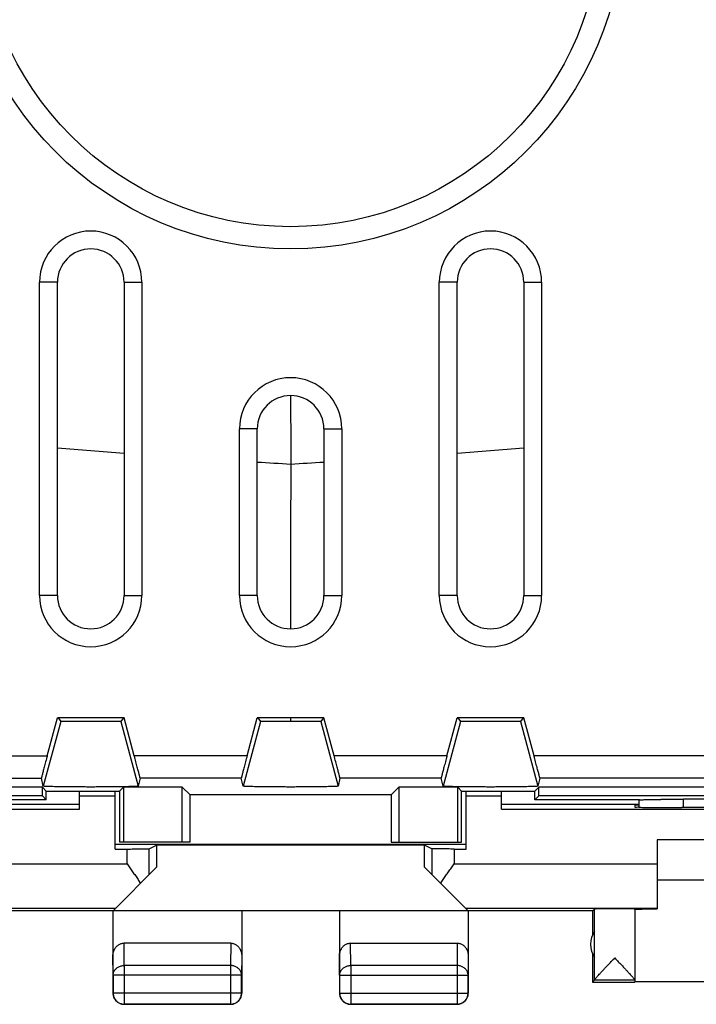
# Model space of a CAD drawing. Extents: x -22.4 to 22.4, y -24.5 to 24.5.
# Drawn here: x -6.1 to 9.1, y -24.5 to -2.3 of the extents above; entities that cross this region are included whole.
import ezdxf

# ---------------------------------------------------------------- set-up
doc = ezdxf.new("R2010")
doc.units = 0
doc.header["$LTSCALE"] = 16.335
doc.layers.get('0').update_dxf_attribs({"linetype": 'CONTINUOUS'})

msp = doc.modelspace()

# ---------------------------------------------------------------- linework, layer by layer
at = {"color": 9, "linetype": 'CONTINUOUS'}
for p, q in [((-5.25, -8.25), (-5.652, -8.25)), ((-3.75, -8.25), (-3.348, -8.25)), ((3.75, -8.25), (3.348, -8.25)), ((5.25, -8.25), (5.652, -8.25)), ((-0.75, -11.55), (-1.152, -11.55)), ((0.75, -11.55), (1.152, -11.55)), ((-5.25, -15.3), (-5.652, -15.3)), ((-3.75, -15.3), (-3.348, -15.3)), ((-0.75, -15.3), (-1.152, -15.3)), ((0.75, -15.3), (1.152, -15.3)), ((3.75, -15.3), (3.348, -15.3)), ((5.25, -15.3), (5.652, -15.3)), ((-5.177, -18.132), (-5.568, -19.591)), ((-3.823, -18.132), (-3.432, -19.591)), ((-0.677, -18.132), (-1.068, -19.591)), ((0.677, -18.132), (1.068, -19.591)), ((3.823, -18.132), (3.432, -19.591)), ((5.177, -18.132), (5.568, -19.591)), ((-7.289, -18.91), (-5.48, -18.91)), ((-0.98, -18.91), (-3.52, -18.91)), ((3.52, -18.91), (0.98, -18.91)), ((12.338, -18.91), (5.48, -18.91)), ((-7.289, -19.41), (-5.61, -19.41)), ((-1.11, -19.41), (-3.39, -19.41)), ((3.39, -19.41), (1.11, -19.41)), ((12.063, -19.41), (5.61, -19.41)), ((8.849, -20.071), (8.848, -19.884)), ((-3.683, -21.336), (-3.683, -21.005)), ((-3.183, -21.583), (-3.183, -21)), ((3.183, -21), (3.183, -21.583)), ((3.683, -21.005), (3.683, -21.336)), ((-8.25, -21.336), (-3.683, -21.336)), ((3.683, -21.336), (8.25, -21.336)), ((-3.746, -23.628), (-3.751, -23.123)), ((-1.349, -23.123), (-1.354, -23.628)), ((1.354, -23.628), (1.349, -23.123)), ((3.751, -23.123), (3.746, -23.628)), ((-3.996, -23.844), (-4, -23.41)), ((-1.1, -23.41), (-1.104, -23.844)), ((1.104, -23.844), (1.1, -23.41)), ((4, -23.41), (3.996, -23.844)), ((-1.354, -23.628), (-3.746, -23.628)), ((-3.746, -23.628), (-3.746, -24.496)), ((-1.354, -23.628), (-1.354, -24.496)), ((3.746, -23.628), (1.354, -23.628)), ((1.354, -23.628), (1.354, -24.496)), ((3.746, -23.628), (3.746, -24.496)), ((-1.104, -23.844), (-3.996, -23.844)), ((1.104, -23.844), (3.996, -23.844)), ((-4, -24.25), (-3.996, -24.246)), ((-1.104, -24.246), (-3.996, -24.246)), ((-1.1, -24.25), (-1.104, -24.246)), ((1.1, -24.25), (1.104, -24.246)), ((1.104, -24.246), (3.996, -24.246)), ((4, -24.25), (3.996, -24.246)), ((-3.75, -24.5), (-3.746, -24.496)), ((-1.35, -24.5), (-1.354, -24.496)), ((1.35, -24.5), (1.354, -24.496)), ((3.75, -24.5), (3.746, -24.496))]:
    msp.add_line(p, q, dxfattribs=at)
at = {"color": 7, "linetype": 'CONTINUOUS'}
for p, q in [((-5.652, -15.3), (-5.652, -8.25)), ((-5.25, -15.3), (-5.25, -8.25)), ((-3.75, -8.25), (-3.75, -15.3)), ((-3.348, -8.25), (-3.348, -15.3)), ((3.348, -15.3), (3.348, -8.25)), ((3.75, -15.3), (3.75, -8.25)), ((5.25, -8.25), (5.25, -15.3)), ((5.652, -8.25), (5.652, -15.3)), ((-1.152, -15.3), (-1.152, -11.55)), ((-0.75, -15.3), (-0.75, -11.55)), ((0.75, -11.55), (0.75, -15.3)), ((1.152, -11.55), (1.152, -15.3)), ((-5.48, -18.91), (-5.25, -18.05)), ((-3.75, -18.05), (-5.25, -18.05)), ((-5.237, -18.05), (-5.177, -18.132)), ((-3.763, -18.05), (-3.823, -18.132)), ((-3.52, -18.91), (-3.75, -18.05)), ((-0.98, -18.91), (-0.75, -18.05)), ((0.75, -18.05), (-0.75, -18.05)), ((-0.737, -18.05), (-0.677, -18.132)), ((0.737, -18.05), (0.677, -18.132)), ((0.98, -18.91), (0.75, -18.05)), ((3.52, -18.91), (3.75, -18.05)), ((5.25, -18.05), (3.75, -18.05)), ((3.763, -18.05), (3.823, -18.132)), ((5.237, -18.05), (5.177, -18.132)), ((5.48, -18.91), (5.25, -18.05)), ((-5.568, -19.591), (-5.61, -19.41)), ((-3.39, -19.41), (-3.432, -19.591)), ((-1.068, -19.591), (-1.11, -19.41)), ((1.11, -19.41), (1.068, -19.591)), ((3.432, -19.591), (3.39, -19.41)), ((5.61, -19.41), (5.568, -19.591)), ((-5.589, -19.611), (-16.911, -19.611)), ((-5.5, -19.7), (-5.589, -19.611)), ((-5.589, -19.811), (-5.589, -19.611)), ((-5.5, -19.7), (-3.85, -19.7)), ((-5.5, -19.9), (-5.5, -19.7)), ((-4.75, -20.105), (-4.75, -19.7)), ((-3.95, -21.005), (-3.95, -19.7)), ((-3.85, -19.7), (-3.761, -19.611)), ((-3.85, -19.7), (-3.85, -20.85)), ((-2.439, -19.611), (-3.761, -19.611)), ((-3.761, -19.611), (-3.761, -20.85)), ((-2.264, -19.786), (-2.439, -19.611)), ((-2.439, -20.85), (-2.439, -19.611)), ((2.264, -19.786), (2.439, -19.611)), ((3.761, -19.611), (2.439, -19.611)), ((2.439, -19.611), (2.439, -20.85)), ((3.85, -19.7), (3.761, -19.611)), ((3.761, -20.85), (3.761, -19.611)), ((3.85, -19.7), (5.5, -19.7)), ((3.85, -20.85), (3.85, -19.7)), ((3.95, -21.005), (3.95, -19.7)), ((4.75, -20.105), (4.75, -19.7)), ((5.5, -19.7), (5.589, -19.611)), ((5.5, -19.9), (5.5, -19.7)), ((16.911, -19.611), (5.589, -19.611)), ((5.589, -19.811), (5.589, -19.611)), ((-5.589, -19.811), (-16.911, -19.811)), ((-5.5, -19.9), (-7.856, -19.9)), ((-5.5, -19.9), (-5.589, -19.811)), ((-4.75, -19.805), (-3.95, -19.805)), ((2.264, -19.786), (-2.264, -19.786)), ((-2.264, -20.85), (-2.264, -19.786)), ((2.264, -19.786), (2.264, -20.85)), ((3.95, -19.805), (4.75, -19.805)), ((5.5, -19.9), (5.589, -19.811)), ((7.856, -19.9), (5.5, -19.9)), ((16.911, -19.811), (5.589, -19.811)), ((7.85, -19.9), (7.851, -19.901)), ((13.652, -19.884), (8.848, -19.884)), ((-17.75, -20.105), (-4.75, -20.105)), ((-7.851, -19.997), (-4.75, -19.997)), ((4.75, -19.997), (7.851, -19.997)), ((4.75, -20.105), (17.75, -20.105)), ((7.851, -20.017), (7.75, -20.017)), ((7.75, -20.017), (7.75, -20.062)), ((8.75, -20.071), (8.809, -20.071)), ((14.25, -20.8), (8.25, -20.8)), ((8.25, -20.8), (8.25, -22.354)), ((-3.95, -20.897), (3.95, -20.897)), ((-3.95, -21.005), (-3.683, -21.005)), ((-2.264, -20.85), (-3.85, -20.85)), ((-3.183, -21), (-3.017, -20.917)), ((3.017, -20.917), (-3.017, -20.917)), ((-3.017, -20.917), (-3.017, -21.417)), ((2.264, -20.85), (3.85, -20.85)), ((3.183, -21), (3.017, -20.917)), ((3.017, -21.417), (3.017, -20.917)), ((3.683, -21.005), (3.95, -21.005)), ((-3.017, -21.417), (-3.988, -22.388)), ((3.017, -21.417), (3.988, -22.388)), ((8.25, -21.7), (14.25, -21.7)), ((-8.25, -22.336), (-3.936, -22.336)), ((3.936, -22.336), (8.25, -22.336)), ((6.8, -22.4), (6.844, -22.356)), ((6.844, -23.954), (6.844, -22.356)), ((7.75, -22.356), (7.75, -23.994)), ((6.8, -22.4), (-6.8, -22.4)), ((-4, -22.4), (-4, -24.25)), ((-3.988, -22.388), (3.988, -22.388)), ((-1.1, -22.4), (-1.1, -24.25)), ((1.1, -22.4), (1.1, -24.25)), ((4, -22.4), (4, -24.25)), ((6.8, -22.4), (6.8, -22.932)), ((-1.349, -23.123), (-3.751, -23.123)), ((1.349, -23.123), (3.751, -23.123)), ((6.8, -23.368), (6.8, -24)), ((-3.996, -23.844), (-3.996, -24.246)), ((-1.104, -24.246), (-1.104, -23.844)), ((1.104, -23.844), (1.104, -24.246)), ((3.996, -24.246), (3.996, -23.844)), ((6.844, -23.956), (6.8, -24)), ((6.8, -24), (7.75, -24)), ((7.75, -23.956), (6.844, -23.956)), ((10.05, -23.994), (7.75, -23.994)), ((-1.35, -24.5), (-3.75, -24.5)), ((-3.746, -24.496), (-1.354, -24.496)), ((3.75, -24.5), (1.35, -24.5)), ((1.354, -24.496), (3.746, -24.496))]:
    msp.add_line(p, q, dxfattribs=at)
msp.add_circle((0, 0), 7.5, dxfattribs=at)
at = {"color": 9, "linetype": 'CONTINUOUS'}
msp.add_circle((0, 0), 7, dxfattribs=at)
at = {"color": 7, "linetype": 'CONTINUOUS'}
for centre, radius, start, end in [((-4.5, -8.25), 1.152, 0, 180), ((4.5, -8.25), 1.152, 0, 180), ((-4.5, -8.25), 0.75, 0, 180), ((4.5, -8.25), 0.75, 0, 180), ((0, -11.55), 1.152, 0, 180), ((0, -11.55), 0.75, 0, 180), ((-4.5, -15.3), 1.152, 180, 360), ((-4.5, -15.3), 0.75, 180, 360), ((0, -15.3), 1.152, 180, 360), ((0, -15.3), 0.75, 180, 360), ((4.5, -15.3), 1.152, 180, 360), ((4.5, -15.3), 0.75, 180, 360), ((7.25, -23.15), 0.5, 144.3638, 215.6362)]:
    msp.add_arc(centre, radius, start, end, dxfattribs=at)
for points in [[(0, -10.8), (0.001, -11.314), (0.002, -11.828), (0.002, -12.341)], [(0, -18.05), (0, -18.079), (0, -18.108), (0, -18.137)], [(7.851, -19.959), (7.851, -19.939), (7.851, -19.92), (7.851, -19.9)], [(7.851, -19.959), (7.851, -19.94), (7.851, -19.92), (7.851, -19.901)], [(7.851, -20.016), (7.851, -19.997), (7.851, -19.978), (7.851, -19.959)], [(7.851, -20.071), (7.851, -20.053), (7.851, -20.034), (7.851, -20.016)], [(6.844, -23.956), (6.844, -23.956), (6.844, -23.955), (6.844, -23.954)], [(-3.939, -24.414), (-3.931, -24.423), (-3.923, -24.431), (-3.914, -24.439)], [(-1.186, -24.439), (-1.177, -24.431), (-1.169, -24.423), (-1.161, -24.414)], [(1.161, -24.414), (1.169, -24.423), (1.177, -24.431), (1.186, -24.439)], [(3.914, -24.439), (3.923, -24.431), (3.931, -24.423), (3.939, -24.414)]]:
    msp.add_open_spline(points, degree=3, dxfattribs=at)
at = {"color": 9, "linetype": 'CONTINUOUS'}
for points in [[(-5.25, -11.975), (-4.75, -12.018), (-4.25, -12.058), (-3.75, -12.095)], [(3.75, -12.095), (4.25, -12.058), (4.75, -12.018), (5.25, -11.975)], [(-0.75, -12.297), (-0.5, -12.312), (-0.249, -12.327), (0.002, -12.341)], [(0.002, -12.341), (0.251, -12.327), (0.501, -12.312), (0.75, -12.297)]]:
    msp.add_open_spline(points, degree=3, dxfattribs=at)
at = {"color": 7, "linetype": 'CONTINUOUS'}
for points, knots in [([(0.002, -12.341), (0.002, -12.849), (-0.001, -13.848), (0, -15.084), (0, -15.813), (0, -16.05)], [0, 0, 0, 0, 0.410209, 0.808535, 1, 1, 1, 1]), ([(-3.823, -18.132), (-3.824, -18.133), (-3.834, -18.131), (-3.85, -18.134), (-3.879, -18.134), (-3.918, -18.135), (-3.967, -18.135), (-4.025, -18.136), (-4.091, -18.136), (-4.165, -18.137), (-4.243, -18.137), (-4.326, -18.137), (-4.412, -18.137), (-4.5, -18.137), (-4.588, -18.137), (-4.674, -18.137), (-4.757, -18.137), (-4.835, -18.137), (-4.909, -18.136), (-4.975, -18.136), (-5.033, -18.135), (-5.082, -18.135), (-5.121, -18.134), (-5.15, -18.134), (-5.166, -18.131), (-5.176, -18.133), (-5.177, -18.132)], [0, 0, 0, 0, 0.004692, 0.017765, 0.03902, 0.068089, 0.104496, 0.147602, 0.196704, 0.250936, 0.309413, 0.37111, 0.435006, 0.5, 0.564994, 0.62889, 0.690587, 0.749064, 0.803296, 0.852398, 0.895504, 0.931911, 0.96098, 0.982235, 0.995308, 1, 1, 1, 1]), ([(-3.823, -18.132), (-3.824, -18.133), (-3.834, -18.131), (-3.85, -18.134), (-3.879, -18.134), (-3.918, -18.135), (-3.967, -18.135), (-4.025, -18.136), (-4.091, -18.136), (-4.165, -18.137), (-4.243, -18.137), (-4.326, -18.137), (-4.412, -18.137), (-4.5, -18.137), (-4.588, -18.137), (-4.674, -18.137), (-4.757, -18.137), (-4.835, -18.137), (-4.909, -18.136), (-4.975, -18.136), (-5.033, -18.135), (-5.082, -18.135), (-5.121, -18.134), (-5.15, -18.134), (-5.166, -18.131), (-5.176, -18.133), (-5.177, -18.132)], [0, 0, 0, 0, 0.004692, 0.017765, 0.03902, 0.068089, 0.104496, 0.147602, 0.196704, 0.250936, 0.309413, 0.37111, 0.435006, 0.5, 0.564994, 0.62889, 0.690587, 0.749064, 0.803296, 0.852398, 0.895504, 0.931911, 0.96098, 0.982235, 0.995308, 1, 1, 1, 1]), ([(0.677, -18.132), (0.676, -18.133), (0.666, -18.131), (0.65, -18.134), (0.621, -18.134), (0.582, -18.135), (0.533, -18.135), (0.475, -18.136), (0.409, -18.136), (0.335, -18.137), (0.257, -18.137), (0.174, -18.137), (0.088, -18.137), (0, -18.137), (-0.088, -18.137), (-0.174, -18.137), (-0.257, -18.137), (-0.335, -18.137), (-0.409, -18.136), (-0.475, -18.136), (-0.533, -18.135), (-0.582, -18.135), (-0.621, -18.134), (-0.65, -18.134), (-0.666, -18.131), (-0.676, -18.133), (-0.677, -18.132)], [0, 0, 0, 0, 0.004692, 0.017765, 0.03902, 0.068089, 0.104496, 0.147602, 0.196704, 0.250936, 0.309413, 0.37111, 0.435006, 0.5, 0.564994, 0.62889, 0.690587, 0.749064, 0.803296, 0.852398, 0.895504, 0.931911, 0.96098, 0.982235, 0.995308, 1, 1, 1, 1]), ([(0.677, -18.132), (0.676, -18.133), (0.666, -18.131), (0.65, -18.134), (0.621, -18.134), (0.582, -18.135), (0.533, -18.135), (0.475, -18.136), (0.409, -18.136), (0.335, -18.137), (0.257, -18.137), (0.174, -18.137), (0.088, -18.137), (0, -18.137), (-0.088, -18.137), (-0.174, -18.137), (-0.257, -18.137), (-0.335, -18.137), (-0.409, -18.136), (-0.475, -18.136), (-0.533, -18.135), (-0.582, -18.135), (-0.621, -18.134), (-0.65, -18.134), (-0.666, -18.131), (-0.676, -18.133), (-0.677, -18.132)], [0, 0, 0, 0, 0.004692, 0.017765, 0.03902, 0.068089, 0.104496, 0.147602, 0.196704, 0.250936, 0.309413, 0.37111, 0.435006, 0.5, 0.564994, 0.62889, 0.690587, 0.749064, 0.803296, 0.852398, 0.895504, 0.931911, 0.96098, 0.982235, 0.995308, 1, 1, 1, 1]), ([(5.177, -18.132), (5.176, -18.133), (5.166, -18.131), (5.15, -18.134), (5.121, -18.134), (5.082, -18.135), (5.033, -18.135), (4.975, -18.136), (4.909, -18.136), (4.835, -18.137), (4.757, -18.137), (4.674, -18.137), (4.588, -18.137), (4.5, -18.137), (4.412, -18.137), (4.326, -18.137), (4.243, -18.137), (4.165, -18.137), (4.091, -18.136), (4.025, -18.136), (3.967, -18.135), (3.918, -18.135), (3.879, -18.134), (3.85, -18.134), (3.834, -18.131), (3.824, -18.133), (3.823, -18.132)], [0, 0, 0, 0, 0.004692, 0.017765, 0.03902, 0.068089, 0.104496, 0.147602, 0.196704, 0.250936, 0.309413, 0.37111, 0.435006, 0.5, 0.564994, 0.62889, 0.690587, 0.749064, 0.803296, 0.852398, 0.895504, 0.931911, 0.96098, 0.982235, 0.995308, 1, 1, 1, 1]), ([(5.177, -18.132), (5.176, -18.133), (5.166, -18.131), (5.15, -18.134), (5.121, -18.134), (5.082, -18.135), (5.033, -18.135), (4.975, -18.136), (4.909, -18.136), (4.835, -18.137), (4.757, -18.137), (4.674, -18.137), (4.588, -18.137), (4.5, -18.137), (4.412, -18.137), (4.326, -18.137), (4.243, -18.137), (4.165, -18.137), (4.091, -18.136), (4.025, -18.136), (3.967, -18.135), (3.918, -18.135), (3.879, -18.134), (3.85, -18.134), (3.834, -18.131), (3.824, -18.133), (3.823, -18.132)], [0, 0, 0, 0, 0.004692, 0.017765, 0.03902, 0.068089, 0.104496, 0.147602, 0.196704, 0.250936, 0.309413, 0.37111, 0.435006, 0.5, 0.564994, 0.62889, 0.690587, 0.749064, 0.803296, 0.852398, 0.895504, 0.931911, 0.96098, 0.982235, 0.995308, 1, 1, 1, 1]), ([(-5.48, -18.91), (-5.486, -18.932), (-5.498, -18.976), (-5.515, -19.04), (-5.531, -19.102), (-5.547, -19.16), (-5.561, -19.214), (-5.574, -19.262), (-5.584, -19.304), (-5.594, -19.34), (-5.601, -19.368), (-5.606, -19.389), (-5.608, -19.402), (-5.611, -19.408), (-5.61, -19.41)], [0, 0, 0, 0, 0.132064, 0.26149, 0.386066, 0.503396, 0.611672, 0.708942, 0.793949, 0.86531, 0.922238, 0.963927, 0.989954, 1, 1, 1, 1]), ([(-5.48, -18.91), (-5.486, -18.932), (-5.498, -18.976), (-5.515, -19.04), (-5.531, -19.102), (-5.547, -19.16), (-5.561, -19.214), (-5.574, -19.262), (-5.584, -19.304), (-5.594, -19.34), (-5.601, -19.368), (-5.606, -19.389), (-5.608, -19.402), (-5.611, -19.408), (-5.61, -19.41)], [0, 0, 0, 0, 0.132064, 0.26149, 0.386066, 0.503396, 0.611672, 0.708942, 0.793949, 0.86531, 0.922238, 0.963927, 0.989954, 1, 1, 1, 1]), ([(-3.39, -19.41), (-3.389, -19.408), (-3.392, -19.402), (-3.394, -19.389), (-3.399, -19.368), (-3.406, -19.34), (-3.416, -19.304), (-3.426, -19.262), (-3.439, -19.214), (-3.453, -19.16), (-3.469, -19.102), (-3.485, -19.04), (-3.502, -18.976), (-3.514, -18.932), (-3.52, -18.91)], [0, 0, 0, 0, 0.010046, 0.036073, 0.077762, 0.13469, 0.206051, 0.291058, 0.388328, 0.496604, 0.613934, 0.73851, 0.867936, 1, 1, 1, 1]), ([(-3.39, -19.41), (-3.389, -19.408), (-3.392, -19.402), (-3.394, -19.389), (-3.399, -19.368), (-3.406, -19.34), (-3.416, -19.304), (-3.426, -19.262), (-3.439, -19.214), (-3.453, -19.16), (-3.469, -19.102), (-3.485, -19.04), (-3.502, -18.976), (-3.514, -18.932), (-3.52, -18.91)], [0, 0, 0, 0, 0.010046, 0.036073, 0.077762, 0.13469, 0.206051, 0.291058, 0.388328, 0.496604, 0.613934, 0.73851, 0.867936, 1, 1, 1, 1]), ([(-0.98, -18.91), (-0.986, -18.932), (-0.998, -18.976), (-1.015, -19.04), (-1.031, -19.102), (-1.047, -19.16), (-1.061, -19.214), (-1.074, -19.262), (-1.084, -19.304), (-1.094, -19.34), (-1.101, -19.368), (-1.106, -19.389), (-1.108, -19.402), (-1.111, -19.408), (-1.11, -19.41)], [0, 0, 0, 0, 0.132064, 0.26149, 0.386066, 0.503396, 0.611672, 0.708942, 0.793949, 0.86531, 0.922238, 0.963927, 0.989954, 1, 1, 1, 1]), ([(-0.98, -18.91), (-0.986, -18.932), (-0.998, -18.976), (-1.015, -19.04), (-1.031, -19.102), (-1.047, -19.16), (-1.061, -19.214), (-1.074, -19.262), (-1.084, -19.304), (-1.094, -19.34), (-1.101, -19.368), (-1.106, -19.389), (-1.108, -19.402), (-1.111, -19.408), (-1.11, -19.41)], [0, 0, 0, 0, 0.132064, 0.26149, 0.386066, 0.503396, 0.611672, 0.708942, 0.793949, 0.86531, 0.922238, 0.963927, 0.989954, 1, 1, 1, 1]), ([(1.11, -19.41), (1.111, -19.408), (1.108, -19.402), (1.106, -19.389), (1.101, -19.368), (1.094, -19.34), (1.084, -19.304), (1.074, -19.262), (1.061, -19.214), (1.047, -19.16), (1.031, -19.102), (1.015, -19.04), (0.998, -18.976), (0.986, -18.932), (0.98, -18.91)], [0, 0, 0, 0, 0.010046, 0.036073, 0.077762, 0.13469, 0.206051, 0.291058, 0.388328, 0.496604, 0.613934, 0.73851, 0.867936, 1, 1, 1, 1]), ([(1.11, -19.41), (1.111, -19.408), (1.108, -19.402), (1.106, -19.389), (1.101, -19.368), (1.094, -19.34), (1.084, -19.304), (1.074, -19.262), (1.061, -19.214), (1.047, -19.16), (1.031, -19.102), (1.015, -19.04), (0.998, -18.976), (0.986, -18.932), (0.98, -18.91)], [0, 0, 0, 0, 0.010046, 0.036073, 0.077762, 0.13469, 0.206051, 0.291058, 0.388328, 0.496604, 0.613934, 0.73851, 0.867936, 1, 1, 1, 1]), ([(3.52, -18.91), (3.514, -18.932), (3.502, -18.976), (3.485, -19.04), (3.469, -19.102), (3.453, -19.16), (3.439, -19.214), (3.426, -19.262), (3.416, -19.304), (3.406, -19.34), (3.399, -19.368), (3.394, -19.389), (3.392, -19.402), (3.389, -19.408), (3.39, -19.41)], [0, 0, 0, 0, 0.132064, 0.26149, 0.386066, 0.503396, 0.611672, 0.708942, 0.793949, 0.86531, 0.922238, 0.963927, 0.989954, 1, 1, 1, 1]), ([(3.52, -18.91), (3.514, -18.932), (3.502, -18.976), (3.485, -19.04), (3.469, -19.102), (3.453, -19.16), (3.439, -19.214), (3.426, -19.262), (3.416, -19.304), (3.406, -19.34), (3.399, -19.368), (3.394, -19.389), (3.392, -19.402), (3.389, -19.408), (3.39, -19.41)], [0, 0, 0, 0, 0.132064, 0.26149, 0.386066, 0.503396, 0.611672, 0.708942, 0.793949, 0.86531, 0.922238, 0.963927, 0.989954, 1, 1, 1, 1]), ([(5.61, -19.41), (5.611, -19.408), (5.608, -19.402), (5.606, -19.389), (5.601, -19.368), (5.594, -19.34), (5.584, -19.304), (5.574, -19.262), (5.561, -19.214), (5.547, -19.16), (5.531, -19.102), (5.515, -19.04), (5.498, -18.976), (5.486, -18.932), (5.48, -18.91)], [0, 0, 0, 0, 0.010046, 0.036073, 0.077762, 0.13469, 0.206051, 0.291058, 0.388328, 0.496604, 0.613934, 0.73851, 0.867936, 1, 1, 1, 1]), ([(5.61, -19.41), (5.611, -19.408), (5.608, -19.402), (5.606, -19.389), (5.601, -19.368), (5.594, -19.34), (5.584, -19.304), (5.574, -19.262), (5.561, -19.214), (5.547, -19.16), (5.531, -19.102), (5.515, -19.04), (5.498, -18.976), (5.486, -18.932), (5.48, -18.91)], [0, 0, 0, 0, 0.010046, 0.036073, 0.077762, 0.13469, 0.206051, 0.291058, 0.388328, 0.496604, 0.613934, 0.73851, 0.867936, 1, 1, 1, 1]), ([(-3.432, -19.591), (-3.432, -19.594), (-3.447, -19.592), (-3.465, -19.597), (-3.503, -19.597), (-3.551, -19.6), (-3.613, -19.601), (-3.687, -19.603), (-3.772, -19.605), (-3.866, -19.606), (-3.97, -19.607), (-4.08, -19.608), (-4.196, -19.609), (-4.316, -19.609), (-4.438, -19.61), (-4.562, -19.61), (-4.684, -19.609), (-4.804, -19.609), (-4.92, -19.608), (-5.03, -19.607), (-5.134, -19.606), (-5.228, -19.605), (-5.313, -19.603), (-5.387, -19.601), (-5.449, -19.6), (-5.497, -19.597), (-5.535, -19.597), (-5.553, -19.592), (-5.568, -19.594), (-5.568, -19.591)], [0, 0, 0, 0, 0.003735, 0.014058, 0.030891, 0.05404, 0.08316, 0.117918, 0.157766, 0.202274, 0.250714, 0.302587, 0.357022, 0.413479, 0.470993, 0.529007, 0.586521, 0.642978, 0.697413, 0.749286, 0.797726, 0.842234, 0.882082, 0.91684, 0.94596, 0.969109, 0.985942, 0.996265, 1, 1, 1, 1]), ([(1.068, -19.591), (1.068, -19.594), (1.053, -19.592), (1.035, -19.597), (0.997, -19.597), (0.949, -19.6), (0.887, -19.601), (0.813, -19.603), (0.728, -19.605), (0.634, -19.606), (0.53, -19.607), (0.42, -19.608), (0.304, -19.609), (0.184, -19.609), (0.062, -19.61), (-0.062, -19.61), (-0.184, -19.609), (-0.304, -19.609), (-0.42, -19.608), (-0.53, -19.607), (-0.634, -19.606), (-0.728, -19.605), (-0.813, -19.603), (-0.887, -19.601), (-0.949, -19.6), (-0.997, -19.597), (-1.035, -19.597), (-1.053, -19.592), (-1.068, -19.594), (-1.068, -19.591)], [0, 0, 0, 0, 0.003735, 0.014058, 0.030891, 0.05404, 0.08316, 0.117918, 0.157766, 0.202274, 0.250714, 0.302587, 0.357022, 0.413479, 0.470993, 0.529007, 0.586521, 0.642978, 0.697413, 0.749286, 0.797726, 0.842234, 0.882082, 0.91684, 0.94596, 0.969109, 0.985942, 0.996265, 1, 1, 1, 1]), ([(5.568, -19.591), (5.568, -19.594), (5.553, -19.592), (5.535, -19.597), (5.497, -19.597), (5.449, -19.6), (5.387, -19.601), (5.313, -19.603), (5.228, -19.605), (5.134, -19.606), (5.03, -19.607), (4.92, -19.608), (4.804, -19.609), (4.684, -19.609), (4.562, -19.61), (4.438, -19.61), (4.316, -19.609), (4.196, -19.609), (4.08, -19.608), (3.97, -19.607), (3.866, -19.606), (3.772, -19.605), (3.687, -19.603), (3.613, -19.601), (3.551, -19.6), (3.503, -19.597), (3.465, -19.597), (3.447, -19.592), (3.432, -19.594), (3.432, -19.591)], [0, 0, 0, 0, 0.003735, 0.014058, 0.030891, 0.05404, 0.08316, 0.117918, 0.157766, 0.202274, 0.250714, 0.302587, 0.357022, 0.413479, 0.470993, 0.529007, 0.586521, 0.642978, 0.697413, 0.749286, 0.797726, 0.842234, 0.882082, 0.91684, 0.94596, 0.969109, 0.985942, 0.996265, 1, 1, 1, 1]), ([(7.851, -19.901), (7.855, -19.9), (7.868, -19.899), (7.889, -19.897), (7.905, -19.896), (7.913, -19.896)], [0, 0, 0, 0, 0.224393, 0.630418, 1, 1, 1, 1]), ([(7.856, -19.9), (7.862, -19.899), (7.877, -19.898), (7.906, -19.896), (7.944, -19.895), (7.993, -19.893), (8.051, -19.891), (8.117, -19.89), (8.19, -19.889), (8.271, -19.888), (8.358, -19.887), (8.45, -19.886), (8.546, -19.885), (8.645, -19.885), (8.746, -19.885), (8.814, -19.884), (8.848, -19.884)], [0, 0, 0, 0, 0.01832, 0.047252, 0.086448, 0.135457, 0.193708, 0.260526, 0.335169, 0.416778, 0.504493, 0.597326, 0.694336, 0.794464, 0.896715, 1, 1, 1, 1]), ([(7.913, -19.896), (7.917, -19.896), (7.937, -19.895), (7.976, -19.893), (8.033, -19.892), (8.099, -19.89), (8.173, -19.889), (8.255, -19.888), (8.344, -19.887), (8.438, -19.886), (8.536, -19.885), (8.639, -19.885), (8.743, -19.885), (8.813, -19.884), (8.848, -19.884)], [0, 0, 0, 0, 0.014206, 0.064315, 0.125108, 0.195821, 0.275623, 0.363524, 0.458537, 0.559515, 0.665366, 0.774857, 0.886825, 1, 1, 1, 1]), ([(7.75, -20.062), (7.75, -20.073), (7.822, -20.051), (7.894, -20.075), (8.063, -20.065), (8.26, -20.071), (8.498, -20.07), (8.664, -20.071), (8.75, -20.071)], [0, 0, 0, 0, 0.034147, 0.134061, 0.292975, 0.500064, 0.741216, 1, 1, 1, 1]), ([(13.691, -20.071), (13.15, -20.07), (12.064, -20.069), (10.436, -20.069), (9.35, -20.07), (8.809, -20.071)], [0, 0, 0, 0, 0.332713, 0.667287, 1, 1, 1, 1]), ([(-3.683, -21.005), (-3.632, -21.005), (-3.535, -21.005), (-3.402, -21.003), (-3.294, -21.005), (-3.226, -20.998), (-3.191, -21.004), (-3.183, -21)], [0, 0, 0, 0, 0.305706, 0.582149, 0.802867, 0.94673, 1, 1, 1, 1]), ([(3.683, -21.005), (3.632, -21.005), (3.535, -21.005), (3.402, -21.003), (3.294, -21.005), (3.226, -20.998), (3.191, -21.004), (3.183, -21)], [0, 0, 0, 0, 0.305706, 0.582149, 0.802867, 0.94673, 1, 1, 1, 1]), ([(-3.683, -21.336), (-3.662, -21.366), (-3.62, -21.426), (-3.557, -21.515), (-3.496, -21.604), (-3.436, -21.691), (-3.398, -21.75), (-3.379, -21.779)], [0, 0, 0, 0, 0.20473, 0.408391, 0.609737, 0.807437, 1, 1, 1, 1]), ([(3.379, -21.779), (3.398, -21.75), (3.436, -21.691), (3.496, -21.604), (3.557, -21.515), (3.62, -21.426), (3.662, -21.366), (3.683, -21.336)], [0, 0, 0, 0, 0.192563, 0.390263, 0.591609, 0.79527, 1, 1, 1, 1]), ([(7.75, -22.356), (7.75, -22.355), (7.742, -22.357), (7.735, -22.354), (7.716, -22.355), (7.692, -22.355), (7.662, -22.355), (7.626, -22.354), (7.585, -22.354), (7.539, -22.354), (7.49, -22.354), (7.437, -22.354), (7.383, -22.353), (7.327, -22.353), (7.27, -22.353), (7.214, -22.353), (7.159, -22.354), (7.107, -22.354), (7.057, -22.354), (7.011, -22.354), (6.97, -22.354), (6.934, -22.355), (6.903, -22.355), (6.879, -22.355), (6.861, -22.355), (6.851, -22.357), (6.845, -22.355), (6.844, -22.356)], [0, 0, 0, 0, 0.003945, 0.015672, 0.035007, 0.061647, 0.095173, 0.135061, 0.180682, 0.23132, 0.28618, 0.344399, 0.405064, 0.467219, 0.52989, 0.592092, 0.652846, 0.711199, 0.766234, 0.817086, 0.862956, 0.903124, 0.936958, 0.963927, 0.983608, 0.995693, 1, 1, 1, 1]), ([(7.75, -22.359), (7.75, -22.357), (7.76, -22.36), (7.77, -22.356), (7.794, -22.357), (7.824, -22.356), (7.864, -22.356), (7.911, -22.355), (7.966, -22.355), (8.028, -22.355), (8.072, -22.354), (8.095, -22.354)], [0, 0, 0, 0, 0.013213, 0.052497, 0.117478, 0.207719, 0.322169, 0.460121, 0.619923, 0.800578, 1, 1, 1, 1]), ([(8.095, -22.354), (8.12, -22.354), (8.172, -22.354), (8.223, -22.354), (8.25, -22.354)], [0, 0, 0, 0, 0.483152, 1, 1, 1, 1]), ([(-4, -23.41), (-4, -23.396), (-3.998, -23.366), (-3.989, -23.323), (-3.975, -23.282), (-3.956, -23.245), (-3.933, -23.213), (-3.907, -23.185), (-3.878, -23.162), (-3.848, -23.144), (-3.816, -23.132), (-3.784, -23.124), (-3.762, -23.123), (-3.751, -23.123)], [0, 0, 0, 0, 0.105909, 0.210167, 0.311928, 0.410058, 0.504188, 0.594282, 0.680427, 0.763403, 0.843651, 0.922335, 1, 1, 1, 1]), ([(-1.349, -23.123), (-1.338, -23.123), (-1.316, -23.124), (-1.284, -23.132), (-1.252, -23.144), (-1.222, -23.162), (-1.193, -23.185), (-1.167, -23.213), (-1.144, -23.245), (-1.125, -23.282), (-1.111, -23.323), (-1.102, -23.366), (-1.1, -23.396), (-1.1, -23.41)], [0, 0, 0, 0, 0.077665, 0.156349, 0.236597, 0.319573, 0.405718, 0.495812, 0.589942, 0.688072, 0.789833, 0.894091, 1, 1, 1, 1]), ([(1.1, -23.41), (1.1, -23.396), (1.102, -23.366), (1.111, -23.323), (1.125, -23.282), (1.144, -23.245), (1.167, -23.213), (1.193, -23.185), (1.222, -23.162), (1.252, -23.144), (1.284, -23.132), (1.316, -23.124), (1.338, -23.123), (1.349, -23.123)], [0, 0, 0, 0, 0.105909, 0.210167, 0.311928, 0.410058, 0.504188, 0.594282, 0.680427, 0.763403, 0.843651, 0.922335, 1, 1, 1, 1]), ([(3.751, -23.123), (3.762, -23.123), (3.784, -23.124), (3.816, -23.132), (3.848, -23.144), (3.878, -23.162), (3.907, -23.185), (3.933, -23.213), (3.956, -23.245), (3.975, -23.282), (3.989, -23.323), (3.998, -23.366), (4, -23.396), (4, -23.41)], [0, 0, 0, 0, 0.077665, 0.156349, 0.236597, 0.319573, 0.405718, 0.495812, 0.589942, 0.688072, 0.789833, 0.894091, 1, 1, 1, 1]), ([(6.844, -23.954), (6.844, -23.952), (6.847, -23.945), (6.855, -23.935), (6.867, -23.919), (6.884, -23.899), (6.906, -23.873), (6.935, -23.841), (6.969, -23.803), (7.01, -23.759), (7.058, -23.708), (7.112, -23.651), (7.171, -23.589), (7.233, -23.523), (7.276, -23.479), (7.297, -23.456)], [0, 0, 0, 0, 0.010542, 0.029962, 0.058868, 0.097888, 0.148241, 0.210961, 0.286894, 0.376475, 0.480273, 0.597672, 0.726204, 0.861767, 1, 1, 1, 1]), ([(7.297, -23.456), (7.318, -23.479), (7.361, -23.524), (7.424, -23.589), (7.483, -23.652), (7.537, -23.709), (7.584, -23.76), (7.626, -23.805), (7.66, -23.842), (7.688, -23.874), (7.711, -23.9), (7.728, -23.92), (7.74, -23.935), (7.747, -23.946), (7.75, -23.952), (7.75, -23.954)], [0, 0, 0, 0, 0.138833, 0.274896, 0.40381, 0.521487, 0.625437, 0.715042, 0.79089, 0.853429, 0.903533, 0.942261, 0.970839, 0.989873, 1, 1, 1, 1]), ([(-4, -24.25), (-4, -24.262), (-3.999, -24.282), (-3.995, -24.301), (-3.993, -24.309)], [0, 0, 0, 0, 0.600009, 1, 1, 1, 1]), ([(-3.996, -24.246), (-3.996, -24.258), (-3.994, -24.281), (-3.986, -24.316), (-3.974, -24.35), (-3.957, -24.381), (-3.935, -24.41), (-3.91, -24.435), (-3.881, -24.457), (-3.85, -24.474), (-3.816, -24.486), (-3.781, -24.494), (-3.758, -24.496), (-3.746, -24.496)], [0, 0, 0, 0, 0.090908, 0.181817, 0.272726, 0.363636, 0.454545, 0.545455, 0.636364, 0.727274, 0.818183, 0.909092, 1, 1, 1, 1]), ([(-3.993, -24.309), (-3.992, -24.313), (-3.988, -24.328), (-3.978, -24.354), (-3.961, -24.386), (-3.947, -24.405), (-3.939, -24.414)], [0, 0, 0, 0, 0.100007, 0.400004, 0.700002, 1, 1, 1, 1]), ([(-1.354, -24.496), (-1.342, -24.496), (-1.319, -24.494), (-1.284, -24.486), (-1.25, -24.474), (-1.219, -24.457), (-1.19, -24.435), (-1.165, -24.41), (-1.143, -24.381), (-1.126, -24.35), (-1.114, -24.316), (-1.106, -24.281), (-1.104, -24.258), (-1.104, -24.246)], [0, 0, 0, 0, 0.090798, 0.181713, 0.272629, 0.36355, 0.45447, 0.545391, 0.636313, 0.727235, 0.818157, 0.909079, 1, 1, 1, 1]), ([(-1.161, -24.414), (-1.153, -24.405), (-1.139, -24.386), (-1.122, -24.354), (-1.109, -24.321), (-1.102, -24.286), (-1.1, -24.262), (-1.1, -24.25)], [0, 0, 0, 0, 0.2, 0.4, 0.6, 0.8, 1, 1, 1, 1]), ([(1.1, -24.25), (1.1, -24.262), (1.101, -24.282), (1.105, -24.301), (1.107, -24.309)], [0, 0, 0, 0, 0.600007, 1, 1, 1, 1]), ([(1.104, -24.246), (1.104, -24.258), (1.106, -24.281), (1.114, -24.316), (1.126, -24.35), (1.143, -24.381), (1.165, -24.41), (1.19, -24.435), (1.219, -24.457), (1.25, -24.474), (1.284, -24.486), (1.319, -24.494), (1.342, -24.496), (1.354, -24.496)], [0, 0, 0, 0, 0.090921, 0.181843, 0.272765, 0.363687, 0.454609, 0.54553, 0.63645, 0.727371, 0.818287, 0.909202, 1, 1, 1, 1]), ([(1.107, -24.309), (1.108, -24.313), (1.112, -24.328), (1.122, -24.354), (1.139, -24.386), (1.153, -24.405), (1.161, -24.414)], [0, 0, 0, 0, 0.100007, 0.400005, 0.700003, 1, 1, 1, 1]), ([(3.746, -24.496), (3.758, -24.496), (3.781, -24.494), (3.816, -24.486), (3.85, -24.474), (3.881, -24.457), (3.91, -24.435), (3.935, -24.41), (3.957, -24.381), (3.974, -24.35), (3.986, -24.316), (3.994, -24.281), (3.996, -24.258), (3.996, -24.246)], [0, 0, 0, 0, 0.090908, 0.181817, 0.272726, 0.363636, 0.454545, 0.545455, 0.636364, 0.727274, 0.818183, 0.909092, 1, 1, 1, 1]), ([(3.939, -24.414), (3.947, -24.405), (3.961, -24.386), (3.978, -24.354), (3.991, -24.321), (3.998, -24.286), (4, -24.262), (4, -24.25)], [0, 0, 0, 0, 0.2, 0.4, 0.600001, 0.800001, 1, 1, 1, 1]), ([(-3.914, -24.439), (-3.905, -24.447), (-3.886, -24.461), (-3.854, -24.478), (-3.821, -24.491), (-3.786, -24.498), (-3.762, -24.5), (-3.75, -24.5)], [0, 0, 0, 0, 0.2, 0.4, 0.6, 0.8, 1, 1, 1, 1]), ([(-1.35, -24.5), (-1.338, -24.5), (-1.318, -24.499), (-1.299, -24.495), (-1.291, -24.493)], [0, 0, 0, 0, 0.600009, 1, 1, 1, 1]), ([(-1.291, -24.493), (-1.287, -24.492), (-1.272, -24.488), (-1.246, -24.478), (-1.214, -24.461), (-1.195, -24.447), (-1.186, -24.439)], [0, 0, 0, 0, 0.100007, 0.400004, 0.700002, 1, 1, 1, 1]), ([(1.186, -24.439), (1.195, -24.447), (1.214, -24.461), (1.246, -24.478), (1.279, -24.491), (1.314, -24.498), (1.338, -24.5), (1.35, -24.5)], [0, 0, 0, 0, 0.2, 0.4, 0.600001, 0.800001, 1, 1, 1, 1]), ([(3.75, -24.5), (3.762, -24.5), (3.782, -24.499), (3.801, -24.495), (3.809, -24.493)], [0, 0, 0, 0, 0.600007, 1, 1, 1, 1]), ([(3.809, -24.493), (3.813, -24.492), (3.828, -24.488), (3.854, -24.478), (3.886, -24.461), (3.905, -24.447), (3.914, -24.439)], [0, 0, 0, 0, 0.100007, 0.400005, 0.700003, 1, 1, 1, 1])]:
    msp.add_open_spline(points, degree=3, knots=knots, dxfattribs=at)
at = {"color": 9, "linetype": 'CONTINUOUS'}
for points, knots in [([(-3.996, -23.844), (-3.996, -23.834), (-3.994, -23.813), (-3.986, -23.783), (-3.973, -23.754), (-3.956, -23.727), (-3.935, -23.702), (-3.909, -23.68), (-3.881, -23.662), (-3.849, -23.647), (-3.816, -23.636), (-3.781, -23.629), (-3.757, -23.628), (-3.746, -23.628)], [0, 0, 0, 0, 0.08429, 0.169183, 0.255173, 0.342654, 0.431879, 0.522951, 0.615825, 0.710313, 0.806113, 0.902827, 1, 1, 1, 1]), ([(-1.104, -23.844), (-1.104, -23.834), (-1.106, -23.813), (-1.114, -23.783), (-1.127, -23.754), (-1.144, -23.727), (-1.165, -23.702), (-1.191, -23.68), (-1.219, -23.662), (-1.251, -23.647), (-1.284, -23.636), (-1.319, -23.629), (-1.343, -23.628), (-1.354, -23.628)], [0, 0, 0, 0, 0.08429, 0.169183, 0.255173, 0.342654, 0.431879, 0.522951, 0.615825, 0.710313, 0.806113, 0.902827, 1, 1, 1, 1]), ([(1.104, -23.844), (1.104, -23.834), (1.106, -23.813), (1.114, -23.783), (1.127, -23.754), (1.144, -23.727), (1.165, -23.702), (1.191, -23.68), (1.219, -23.662), (1.251, -23.647), (1.284, -23.636), (1.319, -23.629), (1.343, -23.628), (1.354, -23.628)], [0, 0, 0, 0, 0.08429, 0.169183, 0.255173, 0.342654, 0.431879, 0.522951, 0.615825, 0.710313, 0.806113, 0.902827, 1, 1, 1, 1]), ([(3.996, -23.844), (3.996, -23.834), (3.994, -23.813), (3.986, -23.783), (3.973, -23.754), (3.956, -23.727), (3.935, -23.702), (3.909, -23.68), (3.881, -23.662), (3.849, -23.647), (3.816, -23.636), (3.781, -23.629), (3.757, -23.628), (3.746, -23.628)], [0, 0, 0, 0, 0.084292, 0.169186, 0.255179, 0.342661, 0.431888, 0.522963, 0.615839, 0.71033, 0.806131, 0.902847, 1, 1, 1, 1])]:
    msp.add_open_spline(points, degree=3, knots=knots, dxfattribs=at)

doc.saveas('drawing.dxf')
